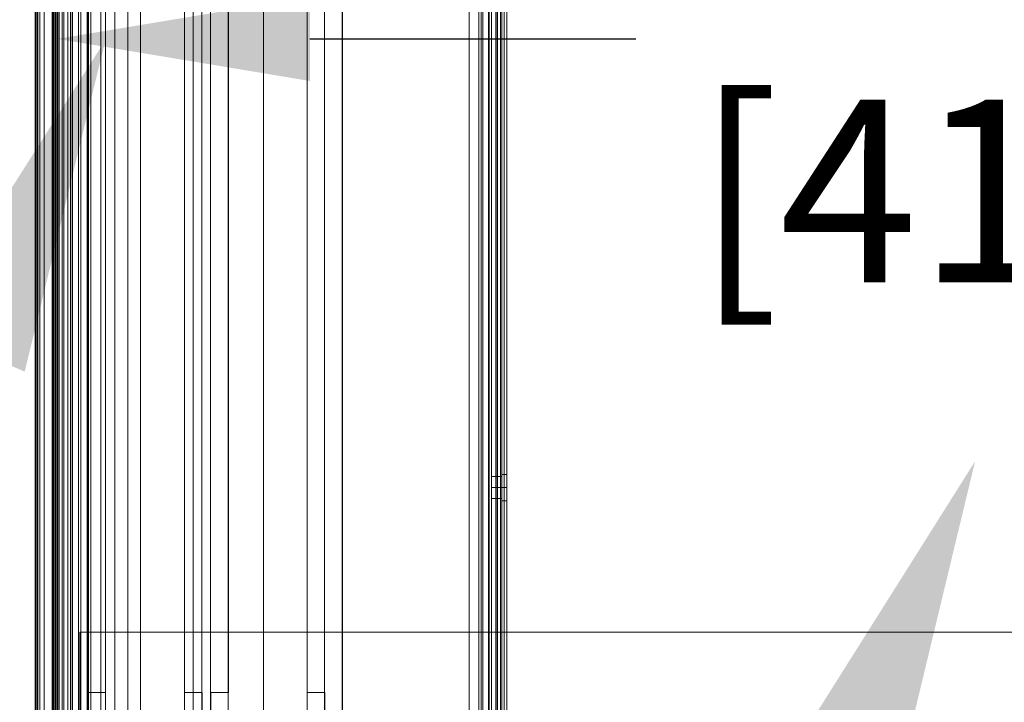
# Model space of a CAD drawing. Units: inches. Extents: x 28 to 264, y 16 to 207.
# Drawn here: x 183 to 190, y 158 to 163 of the extents above; entities that cross this region are included whole.
import ezdxf
from ezdxf import colors
from ezdxf.entities.mleader import LeaderData, LeaderLine
from ezdxf.math import Vec2, Vec3

# ---------------------------------------------------------------- set-up
doc = ezdxf.new("R2010")
doc.units = ezdxf.units.IN
doc.header["$LTSCALE"] = 6
doc.header["$MEASUREMENT"] = 0
doc.layers.add('DIMS-END', color=7, linetype='Continuous')
doc.layers.add('END VIEW', color=7, linetype='Continuous')
doc.styles.get("Standard").update_dxf_attribs({"font": 'arial.ttf'})
doc.dimstyles.get("Standard").update_dxf_attribs({"dimtxt": 1.3, "dimasz": 1.8, "dimexe": 0.25, "dimexo": 0.25, "dimgap": 0.09, "dimtad": 0, "dimtih": 1, "dimtoh": 1, "dimdec": 4, "dimzin": 0, "dimdsep": 46, "dimlunit": 5, "dimtxsty": 'Standard', "dimcen": 1, "dimadec": 0, "dimazin": 0, "dimtfac": 1, "dimtdec": 4, "dimtofl": 0, "dimtmove": 0, "dimatfit": 3, "dimfxl": 1, "dimfrac": 2, "dimtolj": 1, "dimtzin": 0, "dimarcsym": 0})

# ---------------------------------------------------------------- blocks, each defined once
blk = doc.blocks.new('*D17')
at = {"layer": 'Defpoints', "color": 0, "linetype": 'Continuous', "transparency": 16777216}
for p in [(192.3481, 197.2324), (146.9146, 143.6429), (188.4473, 143.6429)]:
    blk.add_point(p, dxfattribs=at)
at = {"layer": 'DIMS-END', "color": 0, "linetype": 'Continuous', "lineweight": -2, "transparency": 16777216}
for p, q in [((192.0981, 197.2324), (146.6646, 197.2324)), ((146.9146, 195.4324), (146.9146, 176.0386)), ((146.9146, 145.4429), (146.9146, 167.9646)), ((188.1973, 143.6429), (146.6646, 143.6429))]:
    blk.add_line(p, q, dxfattribs=at)
at = {"layer": 'DIMS-END', "color": 0, "linetype": 'Continuous', "transparency": 16777216}
for points in [[(146.6146, 195.4324), (147.2146, 195.4324), (146.9146, 197.2324)], [(146.6146, 145.4429), (147.2146, 145.4429), (146.9146, 143.6429)]]:
    blk.add_solid(points, dxfattribs=at)
at = {"layer": 'DIMS-END', "color": 0, "linetype": 'Continuous', "transparency": 16777216, "insert": (146.9146, 172.0016), "char_height": 1.3, "attachment_point": 5}
blk.add_mtext('\\A1;53 9/16 in\\P [136.1 cm]\\PCASE\\PHEIGHT', dxfattribs=at)
blk = doc.blocks.new('*D144')
at = {"layer": 'Defpoints', "color": 0, "linetype": 'Continuous', "transparency": 16777216}
for p in [(183.0383, 168.5345), (173.6618, 156.7364), (183.0383, 156.7364)]:
    blk.add_point(p, dxfattribs=at)
at = {"layer": 'DIMS-END', "color": 0, "linetype": 'Continuous', "lineweight": -2, "transparency": 16777216}
for p, q in [((182.7883, 168.5345), (173.4118, 168.5345)), ((173.6618, 166.7345), (173.6618, 164.8133)), ((173.6618, 158.5364), (173.6618, 160.7782)), ((182.7883, 156.7364), (173.4118, 156.7364))]:
    blk.add_line(p, q, dxfattribs=at)
at = {"layer": 'DIMS-END', "color": 0, "linetype": 'Continuous', "transparency": 16777216}
for points in [[(173.3618, 166.7345), (173.9618, 166.7345), (173.6618, 168.5345)], [(173.3618, 158.5364), (173.9618, 158.5364), (173.6618, 156.7364)]]:
    blk.add_solid(points, dxfattribs=at)
at = {"layer": 'DIMS-END', "color": 0, "linetype": 'Continuous', "transparency": 16777216, "insert": (173.6618, 162.7958), "char_height": 1.3, "attachment_point": 5}
blk.add_mtext('\\A1;11 13/16 in\\P [30.0 cm]', dxfattribs=at)
blk = doc.blocks.new('*D145')
at = {"layer": 'Defpoints', "color": 0, "linetype": 'Continuous', "transparency": 16777216}
for p in [(182.8308, 176.9554), (156.9751, 143.6429), (188.4473, 143.6429)]:
    blk.add_point(p, dxfattribs=at)
at = {"layer": 'DIMS-END', "color": 0, "linetype": 'Continuous', "lineweight": -2, "transparency": 16777216}
for p, q in [((182.5808, 176.9554), (156.7251, 176.9554)), ((156.9751, 175.1554), (156.9751, 163.4739)), ((156.9751, 145.4429), (156.9751, 159.4388)), ((188.1973, 143.6429), (156.7251, 143.6429))]:
    blk.add_line(p, q, dxfattribs=at)
at = {"layer": 'DIMS-END', "color": 0, "linetype": 'Continuous', "transparency": 16777216}
for points in [[(156.6751, 175.1554), (157.2751, 175.1554), (156.9751, 176.9554)], [(156.6751, 145.4429), (157.2751, 145.4429), (156.9751, 143.6429)]]:
    blk.add_solid(points, dxfattribs=at)
at = {"layer": 'DIMS-END', "color": 0, "linetype": 'Continuous', "transparency": 16777216, "insert": (156.9751, 161.4564), "char_height": 1.3, "attachment_point": 5}
blk.add_mtext('\\A1;33 5/16 in\\P [84.6 cm]', dxfattribs=at)
blk = doc.blocks.new('*D167')
at = {"layer": 'Defpoints', "color": 0, "linetype": 'Continuous', "transparency": 16777216}
for p in [(199.1191, 162.6412), (182.8416, 156.4021), (199.1191, 156.4641)]:
    blk.add_point(p, dxfattribs=at)
at = {"layer": 'DIMS-END', "color": 0, "linetype": 'Continuous', "lineweight": -2, "transparency": 16777216}
for p, q in [((182.8416, 156.6521), (182.8416, 162.8912)), ((199.1191, 156.7141), (199.1191, 162.8912)), ((184.6416, 162.6412), (186.9633, 162.6412)), ((197.3191, 162.6412), (194.9992, 162.6412))]:
    blk.add_line(p, q, dxfattribs=at)
at = {"layer": 'DIMS-END', "color": 0, "linetype": 'Continuous', "transparency": 16777216}
for points in [[(184.6416, 162.9412), (184.6416, 162.3412), (182.8416, 162.6412)], [(197.3191, 162.9412), (197.3191, 162.3412), (199.1191, 162.6412)]]:
    blk.add_solid(points, dxfattribs=at)
at = {"layer": 'DIMS-END', "color": 0, "linetype": 'Continuous', "transparency": 16777216, "insert": (190.9813, 162.6412), "char_height": 1.3, "attachment_point": 5}
blk.add_mtext('\\A1;16 1/4 in\\P [41.3 cm]', dxfattribs=at)

msp = doc.modelspace()

# ---------------------------------------------------------------- linework, layer by layer
at = {"layer": 'END VIEW', "lineweight": 9, "elevation": -0.7859, "flags": 128}
for points in [[(192.26207, 197.21916), (192.26207, 195.62652), (182.80631, 177.05079), (182.80631, 149.14391), (226.7863, 149.14391), (233.77533, 156.14638)], [(182.81188, 176.94672), (182.81188, 168.89717), (182.81188, 156.44492), (182.81188, 168.90117), (182.81188, 156.44492), (182.81188, 168.90117), (182.81188, 156.44492), (182.81188, 168.90117), (182.81188, 156.44492), (182.81188, 168.89717), (182.84903, 168.89717), (182.84903, 176.94672), (182.84903, 168.89784), (182.84903, 176.94658)], [(182.91764, 176.70417), (182.91764, 156.46831), (182.84461, 156.46831), (182.91764, 156.46831), (182.91764, 176.70417)], [(182.99282, 176.70417), (182.99282, 156.46831), (182.94772, 156.46831), (182.90476, 156.46831), (182.87254, 156.46831), (182.85321, 156.46831), (182.84461, 156.46831), (182.84461, 176.70417), (182.84461, 156.46831), (182.84461, 176.70417), (182.84461, 156.46831), (182.85321, 156.46831), (182.87254, 156.46831), (182.90476, 156.46831), (182.94772, 156.46831), (182.99282, 156.46831), (182.99282, 176.70417)], [(182.91764, 176.70417), (182.91764, 156.46831)], [(182.91764, 156.46831), (182.91764, 176.70417)], [(183.05339, 176.70417), (183.05339, 156.46691), (183.0598, 156.46691), (183.08114, 156.46691), (183.11315, 156.46691), (183.15157, 156.46691), (183.15157, 176.70417), (183.15157, 156.46691), (183.30951, 156.46691), (183.30951, 155.5513), (185.7746, 155.5513), (183.30951, 155.5513), (183.30951, 156.46691), (183.15157, 156.46691), (183.09821, 156.46691), (183.05126, 156.46691), (183.00857, 156.46691), (182.97656, 156.46691), (182.95735, 156.46691), (182.95095, 156.46691), (183.05339, 156.46691), (183.05339, 176.70417)], [(183.15157, 176.70417), (183.15157, 156.46691), (183.11315, 156.46691), (183.08114, 156.46691), (183.0598, 156.46691), (183.05339, 156.46691), (183.05339, 176.70417), (183.05339, 156.46691), (182.95095, 156.46691), (182.95735, 156.46691), (182.97656, 156.46691), (183.00857, 156.46691), (183.05126, 156.46691), (183.09821, 156.46691), (183.15157, 156.46691), (183.30951, 156.46691), (183.30951, 155.5513), (185.7746, 155.5513), (185.7746, 167.3304)], [(185.7746, 167.3304), (185.7746, 155.5513), (183.30951, 155.5513), (183.30951, 156.46691), (183.15157, 156.46691), (183.15157, 176.70417)], [(185.87278, 176.70417), (185.87278, 155.5513), (185.97523, 155.5513), (185.96882, 155.5513), (185.94961, 155.5513), (185.9176, 155.5513), (185.87491, 155.5513), (185.82796, 155.5513), (185.7746, 155.5513), (185.7746, 167.3304), (185.78954, 167.36028), (185.80021, 167.39016), (185.80662, 167.42218), (185.80875, 167.45632), (185.80662, 167.48834), (185.80021, 167.52035), (185.78954, 167.55023), (185.7746, 167.58011), (185.7746, 175.83125)], [(185.7746, 175.83125), (185.7746, 167.58011), (185.78954, 167.55023), (185.80021, 167.52035), (185.80662, 167.48834), (185.80875, 167.45419), (185.80662, 167.42218), (185.80021, 167.39016), (185.78954, 167.36028), (185.7746, 167.3304), (185.7746, 155.5513), (185.81302, 155.5513), (185.84503, 155.5513), (185.86638, 155.5513), (185.87278, 155.5513), (185.87278, 176.70417)], [(185.87278, 176.70417), (185.87278, 155.5513), (185.86638, 155.5513), (185.84503, 155.5513), (185.81302, 155.5513), (185.7746, 155.5513), (185.82796, 155.5513), (185.87491, 155.5513), (185.9176, 155.5513), (185.94961, 155.5513), (185.96882, 155.5513), (185.97523, 155.5513), (185.87278, 155.5513), (185.87278, 176.70417)], [(185.86034, 176.70417), (185.86034, 155.56188)], [(185.86034, 155.56188), (185.86034, 176.70417)], [(185.93552, 155.56188), (185.93552, 176.70417), (185.93552, 155.56188)], [(185.93552, 155.56188), (185.93552, 176.70417), (185.93552, 155.56188)], [(186.00855, 155.56188), (186.00855, 176.70417), (186.00855, 155.56188)], [(186.00855, 155.56188), (186.00855, 176.70417), (186.00855, 155.56188)], [(198.95367, 157.56986), (183.06479, 157.56986), (183.06479, 168.90098), (185.06314, 168.90098), (185.06314, 169.40117), (185.56332, 169.40117), (185.56332, 168.90098), (198.95367, 168.90098)], [(198.95367, 168.90098), (185.56332, 168.90098), (185.56332, 169.40117), (185.06314, 169.40117), (185.06314, 168.90098), (183.06479, 168.90098), (183.06479, 157.56986), (198.95367, 157.56986)], [(182.74741, 169.33117), (182.74741, 155.98501), (182.74741, 169.33117), (182.74741, 155.98501)], [(182.74741, 155.98501), (182.74741, 169.33117), (182.74741, 155.98501), (182.74741, 169.33117)], [(182.81015, 169.33117), (182.81015, 155.98501), (182.81015, 169.33117), (182.81015, 155.98501), (182.81015, 169.33117)], [(182.8107, 169.33117), (182.8107, 155.98501), (182.8107, 169.33117)], [(182.68515, 156.04617), (182.68515, 169.26867)], [(182.68547, 156.04696), (182.68547, 169.26922), (182.68547, 156.04696)], [(182.68547, 169.26922), (182.68547, 156.04696), (182.68547, 169.26922)], [(182.68547, 169.26922), (182.68547, 156.04696), (182.68547, 169.26922)], [(183.80911, 168.90117), (183.80911, 156.44492), (182.8753, 156.44492), (182.8753, 168.90117), (182.8753, 156.44492), (182.85016, 156.44492), (182.8288, 156.44492), (182.81497, 156.44492), (182.80994, 156.44492), (182.81497, 156.44492), (182.8288, 156.44492), (182.85016, 156.44492), (182.8753, 156.44492), (183.80911, 156.44492), (183.80911, 168.90117)], [(183.80911, 168.90117), (183.80911, 156.44492), (182.8753, 156.44492), (182.8753, 168.90117), (182.8753, 156.44492), (182.85016, 156.44492), (182.8288, 156.44492), (182.81497, 156.44492), (182.80994, 156.44492), (182.81497, 156.44492), (182.8288, 156.44492), (182.85016, 156.44492), (182.8753, 156.44492), (183.8097, 156.44867), (182.87645, 156.44867), (182.87645, 168.90117), (182.87645, 156.44492), (183.80911, 156.44492), (183.80911, 168.90117)], [(182.8753, 168.90117), (182.8753, 156.44492), (182.85016, 156.44492), (182.8288, 156.44492), (182.81497, 156.44492), (182.80994, 156.44492), (182.81497, 156.44492), (182.8288, 156.44492), (182.85016, 156.44492), (182.8753, 156.44492), (183.34409, 156.44492), (183.34409, 168.90117)], [(182.8753, 168.90117), (182.8753, 156.44492), (182.85016, 156.44492), (182.8288, 156.44492), (182.81497, 156.44492), (182.80994, 156.44492), (182.81497, 156.44492), (182.8288, 156.44492), (182.85016, 156.44492), (182.8753, 156.44492), (183.80911, 156.44492), (183.80911, 168.90117)], [(183.34515, 168.90117), (183.34515, 156.44367), (182.81789, 156.44367), (182.84904, 156.43227), (182.8182, 156.44867), (182.8182, 168.90117), (199.12165, 168.90117)], [(182.84513, 168.90117), (182.84513, 156.44492), (182.84513, 168.90117)], [(182.84513, 168.90117), (182.84513, 156.44492), (182.84513, 168.90117)], [(182.84513, 168.90117), (182.84513, 156.44492), (182.84513, 168.90117)], [(183.34409, 168.90117), (183.34409, 156.44492), (182.8753, 156.44492), (182.86022, 156.44492), (182.84891, 156.44492), (182.84513, 156.44492), (182.84891, 156.44492), (182.86022, 156.44492), (182.8753, 156.44492), (183.80911, 156.44492), (183.80911, 168.90117)], [(182.84513, 168.90117), (182.84513, 156.44492), (182.84513, 168.90117)], [(183.80911, 168.90117), (183.80911, 156.44492), (182.8753, 156.44492), (182.86022, 156.44492), (182.84891, 156.44492), (182.84513, 156.44492), (182.84891, 156.44492), (182.86022, 156.44492), (182.8753, 156.44492), (183.34409, 156.44492), (183.34409, 168.90117)], [(182.8753, 168.90117), (182.8753, 156.44492), (182.8753, 168.90117)], [(182.8753, 168.90117), (182.8753, 156.44492), (182.8753, 168.90117)], [(182.8753, 168.90117), (182.8753, 156.44492), (182.8753, 168.90117), (182.8753, 156.44492), (183.34409, 156.44492), (183.34409, 168.90117)], [(182.8753, 168.90117), (182.8753, 156.44492)], [(199.05665, 156.44867), (182.87615, 156.44867), (183.80911, 156.44492), (183.80911, 168.90117)], [(183.80911, 156.44492), (183.80911, 168.90117), (183.80911, 156.44492)], [(183.80911, 156.44492), (183.80911, 168.90117), (183.80911, 156.44492)], [(184.871, 168.83158), (184.871, 156.4846), (184.871, 168.83158), (184.871, 156.48367), (182.81015, 156.48367), (182.81015, 155.33667)], [(182.8107, 168.83117), (182.8107, 156.4846), (182.8107, 168.83158), (182.8107, 156.4846), (182.8107, 168.83158), (182.8107, 156.4846), (182.8107, 168.83117)], [(184.059, 168.23773), (184.059, 157.07845), (184.30947, 157.07845), (184.30947, 168.23773), (184.30947, 157.07845), (184.06015, 157.07742), (184.31015, 157.07742), (184.31015, 156.73367), (184.87265, 156.73367), (184.87265, 156.48367), (184.87265, 168.83158), (184.87265, 156.4846), (184.87265, 168.83158)], [(186.00836, 168.8391), (186.00836, 156.44497), (186.00446, 156.44497), (185.99275, 156.44497), (185.97714, 156.44497), (186.00316, 156.44497), (186.02397, 156.44497), (186.03828, 156.44497), (186.04349, 156.44497), (186.00836, 156.44497), (186.00836, 168.8391)], [(186.00836, 168.8391), (186.00836, 156.44497), (186.00446, 156.44497), (185.99275, 156.44497), (185.97714, 156.44497), (186.00316, 156.44497), (186.02397, 156.44497), (186.03828, 156.44497), (186.04349, 156.44497), (186.00836, 156.44497), (186.00836, 168.8391)], [(186.04349, 168.8391), (186.04349, 156.44497), (186.04349, 168.8391)], [(186.04349, 168.8391), (186.04349, 156.44497), (186.04349, 168.8391)], [(182.71644, 157.10942), (182.8107, 157.10942), (182.71644, 157.10942), (182.8107, 157.10942), (182.71644, 157.10942), (182.8107, 157.10942), (182.7164, 157.10867), (182.81015, 157.10867), (182.81015, 156.73367), (183.18515, 156.73367), (183.06015, 156.7352), (183.06015, 157.9852), (183.18515, 157.9852), (183.18515, 167.28327), (183.06015, 167.28327), (183.06015, 168.53327), (183.18515, 168.53327), (183.18515, 156.73642), (183.05982, 156.73642), (183.05982, 168.53398), (183.18505, 168.53398)], [(183.18505, 157.07845), (183.43417, 157.07845), (183.18505, 157.07845), (183.18505, 156.73642), (183.05982, 156.73642), (183.05982, 168.53398)], [(183.18505, 168.23773), (183.18505, 157.07845), (183.18505, 156.73642), (183.05982, 156.73642), (183.05982, 168.53398)], [(183.18505, 168.23773), (183.18505, 157.07845), (183.43417, 157.07845), (183.43417, 168.23773), (183.43417, 157.07845), (183.18505, 157.07845), (183.18505, 156.73642), (183.05982, 156.73642), (183.05982, 168.53398)], [(183.18505, 168.23773), (183.18505, 157.07742), (183.43515, 157.07742), (183.43515, 156.73367), (183.43515, 168.58111), (183.43515, 156.73507), (183.43515, 168.58111)], [(183.43417, 168.58111), (183.43417, 156.73507), (183.43417, 168.58111), (183.43417, 156.73367), (184.06015, 156.73367), (183.93515, 156.7352), (183.93515, 157.9852), (184.06015, 157.9852), (184.06015, 167.28327)], [(183.43417, 156.73507), (184.059, 156.73642), (183.93376, 156.73642), (184.059, 156.73642), (184.059, 168.53398)], [(184.059, 168.53398), (184.059, 156.73642), (183.93376, 156.73642), (184.059, 156.73507), (183.43417, 156.73507), (184.059, 156.73642), (184.059, 157.07845), (184.059, 168.23773), (184.059, 157.07845), (184.30947, 157.07845), (184.059, 157.07845), (184.30947, 157.07845), (184.30947, 168.23773), (184.30947, 157.07845), (184.059, 157.07845)], [(183.93376, 168.53398), (183.93376, 156.73642), (183.93376, 168.53398)], [(183.93376, 168.53398), (183.93376, 156.73642), (183.93376, 168.53398)], [(184.059, 168.58117), (184.059, 156.73507), (184.059, 168.58111), (184.059, 156.73507), (184.059, 168.58111), (184.059, 156.73507), (184.059, 168.58111)], [(184.059, 168.53398), (184.059, 156.73642), (184.059, 157.07845), (184.059, 168.23773)], [(182.71644, 168.20676), (182.71644, 157.10942), (182.71644, 168.20676), (182.71644, 157.10942), (182.71644, 168.20676)], [(182.71644, 168.20676), (182.71644, 157.10942), (182.71644, 168.20676)], [(183.18505, 168.23773), (183.18505, 157.07845), (183.43417, 157.07845), (183.18505, 157.07845), (183.18505, 168.23773), (183.18505, 157.07845), (183.18505, 168.23773)], [(183.18505, 168.23773), (183.18505, 157.07845), (183.18505, 168.23773)], [(184.059, 156.73642), (183.93376, 156.73642), (184.059, 156.73642), (184.059, 157.07845), (184.059, 168.23773)], [(184.059, 168.23742), (184.059, 157.07845), (184.059, 168.23773)], [(184.059, 168.23773), (184.059, 157.07845), (184.059, 168.23773)], [(183.18505, 156.73507), (182.8107, 156.73507), (183.18505, 156.73507), (182.8107, 156.73507), (183.18505, 156.73507), (182.8107, 156.73507), (183.18515, 156.73367), (183.18515, 157.2352), (183.74659, 157.2352), (183.74659, 168.03304)], [(183.74659, 168.03304), (183.74659, 157.23601), (183.18505, 157.23601), (183.74659, 157.23601), (183.74659, 168.03304)], [(183.74659, 168.03304), (183.74659, 157.23601), (183.18505, 157.23601), (183.74659, 157.23601), (183.74659, 168.03304)], [(183.74659, 168.03304), (183.74659, 157.23601), (183.18515, 157.23601), (183.74765, 157.23601), (183.74765, 156.7352), (183.87265, 156.7352), (183.87265, 157.9852), (183.74765, 157.9852), (183.74765, 167.28327)], [(184.62265, 167.28327), (184.62265, 157.9852), (184.74765, 157.9852), (184.74765, 156.7352), (184.62265, 156.7352), (184.62265, 157.2352), (184.06015, 157.2352), (184.06015, 156.73367), (183.43417, 156.73507), (184.059, 156.73507), (183.43417, 156.73507)], [(185.93552, 159.5184), (185.93552, 159.50122), (185.93552, 159.47544), (185.93552, 159.44537), (185.93552, 159.4153), (185.93552, 159.38953), (185.93552, 159.37234), (185.93552, 159.36805), (185.93552, 159.38953), (185.93552, 159.4153), (185.93552, 159.44537), (185.93552, 159.47544), (185.93552, 159.50122), (185.93552, 159.5184), (185.93552, 159.5227), (186.00855, 159.5227), (185.93552, 159.5227), (185.93552, 159.50122), (185.93552, 159.47544), (185.93552, 159.44537), (185.93552, 159.4153), (185.93552, 159.38953), (185.93552, 159.37234), (185.93552, 159.36805), (185.93552, 159.38953), (185.93552, 159.4153), (185.93552, 159.44537), (185.93552, 159.47544), (185.93552, 159.50122), (185.93552, 159.5184), (185.93552, 159.5227), (186.00855, 159.5227), (185.93552, 159.5227)], [(186.00836, 159.53862), (186.04349, 159.53862), (186.00836, 159.53862), (186.00836, 159.53342), (186.00836, 159.52041), (186.00836, 159.49959), (186.00836, 159.47358), (186.00836, 159.44495), (186.00836, 159.41503), (186.00836, 159.38901), (186.00836, 159.3682), (186.00836, 159.35129), (186.00836, 159.35519), (186.00836, 159.3682), (186.00836, 159.38901), (186.00836, 159.41503), (186.00836, 159.44495), (186.00836, 159.47358), (186.00836, 159.49959), (186.00836, 159.52041), (186.00836, 159.53862), (186.04349, 159.53862), (186.00836, 159.53862), (186.00836, 159.53342), (186.00836, 159.52041), (186.00836, 159.49959), (186.00836, 159.47358), (186.00836, 159.44495), (186.00836, 159.41503), (186.00836, 159.38901), (186.00836, 159.3682), (186.00836, 159.35129), (186.00836, 159.35519), (186.00836, 159.3682), (186.00836, 159.38901), (186.00836, 159.41503), (186.00836, 159.44495), (186.00836, 159.47358), (186.00836, 159.49959), (186.00855, 159.5184), (186.00855, 159.50122), (186.00855, 159.47544), (186.00855, 159.44537), (186.00855, 159.4153), (186.00855, 159.38953), (186.00855, 159.37234), (186.00855, 159.36805), (186.00855, 159.38953), (186.00855, 159.4153), (186.00855, 159.44537), (186.00855, 159.47544), (186.00855, 159.50122), (186.00855, 159.5184), (186.00855, 159.5227), (186.00855, 159.50122), (186.00855, 159.47544), (186.00855, 159.44537), (186.00855, 159.4153), (186.00855, 159.38953), (186.00855, 159.37234), (186.00855, 159.36805), (186.00855, 159.38953), (186.00855, 159.4153), (186.00855, 159.44537), (186.00855, 159.47544), (186.00855, 159.50122), (186.00855, 159.5184), (186.00855, 159.5227), (186.00836, 159.53342)], [(186.04349, 159.53342), (186.04349, 159.52041), (186.04349, 159.49959), (186.04349, 159.47358), (186.04349, 159.44495), (186.04349, 159.41503), (186.04349, 159.38901), (186.04349, 159.3682), (186.04349, 159.35519), (186.04349, 159.35129), (186.04349, 159.3682), (186.04349, 159.38901), (186.04349, 159.41503), (186.04349, 159.44495), (186.04349, 159.47358), (186.04349, 159.49959), (186.04349, 159.52041), (186.04349, 159.53342), (186.04349, 159.53862), (186.04349, 159.52041), (186.04349, 159.49959), (186.04349, 159.47358), (186.04349, 159.44495), (186.04349, 159.41503), (186.04349, 159.38901), (186.04349, 159.3682), (186.04349, 159.35519), (186.04349, 159.35129), (186.04349, 159.3682), (186.04349, 159.38901), (186.04349, 159.41503), (186.04349, 159.44495), (186.04349, 159.47358), (186.04349, 159.49959), (186.04349, 159.52041), (186.04349, 159.53342), (186.04349, 159.53862)], [(183.00283, 156.47991), (183.00283, 158.41391), (199.08129, 158.41391)], [(199.08129, 156.47991), (183.00283, 156.47991), (183.00283, 158.41391), (199.08129, 158.41391), (183.00283, 158.41391), (183.00283, 156.47991), (183.00283, 156.46809), (183.00283, 156.45849), (183.00283, 156.4511), (183.00283, 156.44889), (199.051, 156.44889)]]:
    msp.add_lwpolyline(points, dxfattribs=at)
for points in [[(182.81972, 149.14877), (182.81972, 177.05162), (182.81972, 149.14877), (182.81972, 177.05162)], [(183.25188, 176.95417), (199.24063, 176.95417), (199.24063, 149.18747), (183.25188, 149.18747), (183.25188, 176.95417), (183.25188, 149.18747), (199.24063, 149.18747), (199.24063, 176.95417), (183.25188, 176.95417), (183.25188, 149.18747), (199.24063, 149.18747), (183.25188, 149.18747), (183.25188, 176.95417), (199.24063, 176.95417)], [(182.88757, 176.70417), (182.88757, 156.46831)], [(182.93912, 176.70417), (182.93912, 156.46831)], [(182.95095, 156.46691), (182.95095, 176.70417), (182.95095, 156.46691), (182.95095, 176.70417)], [(182.99282, 156.46831), (182.99282, 176.70417), (185.86034, 176.70417), (185.86034, 155.56188), (183.31072, 155.56188), (183.31072, 156.46831), (182.99282, 156.46831), (183.31072, 156.46831), (183.31072, 155.56188), (185.86034, 155.56188), (185.86034, 176.70417), (182.99282, 176.70417)], [(183.00857, 176.70417), (183.00857, 156.46691)], [(183.08114, 176.70417), (183.08114, 156.46691)], [(185.84503, 155.5513), (185.84503, 176.70417)], [(185.91404, 155.56188), (185.91404, 176.70417)], [(185.9176, 155.5513), (185.9176, 176.70417)], [(185.96559, 155.56188), (185.96559, 176.70417)], [(185.97523, 155.5513), (185.97523, 176.70417), (185.97523, 155.5513), (185.97523, 176.70417)], [(182.70297, 169.31366), (182.70297, 156.00252), (182.70297, 169.31366), (182.70297, 156.00252), (182.70297, 169.31366), (182.70297, 156.00252)], [(182.8288, 156.44492), (182.8288, 168.90117), (182.8288, 156.44492), (182.8288, 168.90117), (182.8288, 156.44492), (182.8288, 168.90117), (182.8288, 156.44492), (182.8288, 168.90117)], [(182.85393, 156.44492), (182.85393, 168.90117), (182.85393, 156.44492), (182.85393, 168.90117), (182.85393, 156.44492), (182.85393, 168.90117), (182.85393, 156.44492), (182.85393, 168.90117)], [(185.97714, 156.44497), (182.93552, 156.44497), (182.93552, 168.8391), (185.97714, 168.8391), (185.97714, 156.44497), (182.93552, 156.44497), (182.93552, 168.8391), (185.97714, 168.8391)], [(185.97714, 168.8391), (185.97714, 156.44497), (182.93552, 156.44497), (182.93552, 168.8391), (185.97714, 168.8391), (182.93552, 168.8391), (182.93552, 156.44497), (185.97714, 156.44497)], [(185.99925, 168.8391), (185.99925, 156.44497)], [(186.02397, 168.8391), (186.02397, 156.44497)], [(183.18505, 168.58111), (183.18505, 156.73507), (183.18505, 168.58111), (183.18505, 156.73507), (183.18505, 168.58111), (182.8107, 168.58111), (183.18505, 168.58111), (183.18505, 156.73507)], [(182.8107, 168.58111), (182.8107, 156.73507), (182.8107, 168.58111), (182.8107, 156.73507), (182.8107, 168.58111), (183.18505, 168.58111), (182.8107, 168.58111), (183.18505, 168.58111), (182.8107, 168.58111), (182.8107, 156.73507)], [(183.05982, 156.73642), (183.18505, 156.73642), (183.18505, 168.53398), (183.05982, 168.53398), (183.05982, 156.73642), (183.05982, 168.53398), (183.18505, 168.53398), (183.18505, 156.73642)], [(183.74659, 156.73642), (183.74659, 168.53398), (183.87182, 168.53398), (183.87182, 156.73642), (183.87182, 168.53398), (183.74659, 168.53398), (183.74659, 156.73642), (183.87182, 156.73642), (183.74659, 156.73642), (183.74659, 168.53398), (183.87182, 168.53398), (183.87182, 156.73642), (183.74659, 156.73642), (183.74659, 168.53398), (183.87182, 168.53398), (183.87182, 156.73642)], [(183.87182, 156.73642), (183.87182, 168.53398), (183.74659, 168.53398), (183.74659, 156.73642), (183.87182, 156.73642), (183.87182, 168.53398), (183.74659, 168.53398), (183.74659, 156.73642)], [(183.93376, 168.53398), (183.93376, 156.73642)], [(184.30947, 156.73507), (184.871, 156.73507), (184.871, 168.58111), (184.30947, 168.58111), (184.871, 168.58111), (184.871, 156.73507), (184.30947, 156.73507), (184.871, 156.73507), (184.30947, 156.73507), (184.871, 156.73507)], [(184.30947, 168.58111), (184.30947, 156.73507), (184.30947, 168.58111), (184.871, 168.58111), (184.30947, 168.58111), (184.871, 168.58111), (184.30947, 168.58111), (184.30947, 156.73507), (184.30947, 168.58111), (184.30947, 156.73507)], [(184.62188, 156.73642), (184.74576, 156.73642), (184.74576, 168.53398), (184.62188, 168.53398), (184.62188, 156.73642), (184.62188, 168.53398), (184.74576, 168.53398), (184.74576, 156.73642), (184.74576, 168.53398), (184.62188, 168.53398), (184.62188, 156.73642), (184.74576, 156.73642), (184.62188, 156.73642), (184.74576, 156.73642), (184.74576, 168.53398), (184.62188, 168.53398), (184.62188, 156.73642), (184.74576, 156.73642), (184.74576, 168.53398), (184.62188, 168.53398)], [(184.74576, 168.53398), (184.74576, 156.73642), (184.62188, 156.73642), (184.62188, 168.53398)], [(184.871, 156.73507), (184.871, 168.58111), (184.871, 156.73507), (184.871, 168.58111)], [(182.68547, 168.23773), (182.68547, 157.07845), (182.68547, 168.23773), (182.68547, 157.07845), (182.68547, 168.23773), (182.68547, 157.07845)], [(182.69489, 168.21618), (182.69489, 157.1), (182.69489, 168.21618), (182.69489, 157.1), (182.69489, 168.21618), (182.69489, 157.1)], [(182.8107, 168.20676), (182.8107, 157.10942), (182.8107, 168.20676), (182.8107, 157.10942), (182.8107, 168.20676), (182.8107, 157.10942)], [(183.43417, 168.23773), (183.43417, 157.07845), (183.43417, 168.23773), (183.18505, 168.23773), (183.43417, 168.23773), (183.43417, 157.07845)], [(184.30947, 168.23773), (184.30947, 157.07845)], [(183.18505, 168.03304), (183.18505, 157.23601), (183.18505, 168.03304), (183.18505, 157.23601), (183.18505, 168.03304), (183.18505, 157.23601)], [(184.62188, 168.03304), (184.059, 168.03304), (184.62188, 168.03304), (184.62188, 157.23601), (184.059, 157.23601), (184.059, 168.03304), (184.059, 157.23601), (184.62188, 157.23601), (184.62188, 168.03304), (184.62188, 157.23601), (184.059, 157.23601), (184.059, 168.03304)], [(184.62188, 157.23601), (184.059, 157.23601), (184.059, 168.03304), (184.62188, 168.03304), (184.62188, 157.23601), (184.62188, 168.03304), (184.059, 168.03304), (184.059, 157.23601)], [(184.059, 157.23601), (184.059, 168.03304), (184.62188, 168.03304), (184.62188, 157.23601)], [(183.18505, 167.28299), (183.05982, 167.28299), (183.05982, 157.98606), (183.18505, 157.98606), (183.18505, 167.28299), (183.05982, 167.28299), (183.05982, 157.98606), (183.18505, 157.98606), (183.18505, 167.28299), (183.05982, 167.28299), (183.05982, 157.98606), (183.18505, 157.98606), (183.18505, 167.28299), (183.05982, 167.28299), (183.05982, 157.98606), (183.18505, 157.98606)], [(183.18505, 157.98606), (183.18505, 167.28299), (183.05982, 167.28299), (183.05982, 157.98606), (183.18505, 157.98606), (183.05982, 157.98606), (183.05982, 167.28299), (183.18505, 167.28299)], [(183.74659, 157.98606), (183.87182, 157.98606), (183.74659, 157.98606), (183.74659, 167.28299), (183.87182, 167.28299), (183.74659, 167.28299), (183.74659, 157.98606), (183.87182, 157.98606)], [(183.87182, 157.98606), (183.87182, 167.28299), (183.74659, 167.28299), (183.74659, 157.98606), (183.74659, 167.28299), (183.87182, 167.28299), (183.87182, 157.98606), (183.87182, 167.28299), (183.74659, 167.28299), (183.74659, 157.98606), (183.74659, 167.28299), (183.87182, 167.28299), (183.87182, 157.98606), (183.74659, 157.98606), (183.87182, 157.98606), (183.87182, 167.28299)], [(183.93376, 157.98606), (184.059, 157.98606), (183.93376, 157.98606), (183.93376, 167.28299), (184.059, 167.28299), (184.059, 157.98606), (184.059, 167.28299), (183.93376, 167.28299), (183.93376, 157.98606), (183.93376, 167.28299), (184.059, 167.28299), (183.93376, 167.28299), (183.93376, 157.98606), (184.059, 157.98606), (183.93376, 157.98606), (183.93376, 167.28299), (184.059, 167.28299), (184.059, 157.98606)], [(183.93376, 167.28299), (183.93376, 157.98606), (184.059, 157.98606), (184.059, 167.28299)], [(184.059, 167.28299), (184.059, 157.98606)], [(184.62188, 157.98606), (184.62188, 167.28299), (184.74576, 167.28299), (184.74576, 157.98606), (184.62188, 157.98606), (184.74576, 157.98606), (184.74576, 167.28299), (184.74576, 157.98606), (184.62188, 157.98606), (184.62188, 167.28299), (184.74576, 167.28299), (184.62188, 167.28299), (184.62188, 157.98606), (184.74576, 157.98606), (184.74576, 167.28299), (184.62188, 167.28299)], [(184.74576, 157.98606), (184.62188, 157.98606), (184.62188, 167.28299), (184.74576, 167.28299), (184.74576, 157.98606), (184.62188, 157.98606), (184.62188, 167.28299), (184.74576, 167.28299)], [(185.93552, 159.44537), (186.00855, 159.44537), (185.93552, 159.44537), (186.00855, 159.44537)], [(186.00836, 159.44495), (186.04349, 159.44495), (186.00836, 159.44495), (186.04349, 159.44495)], [(185.93552, 159.36805), (186.00855, 159.36805), (185.93552, 159.36805), (186.00855, 159.36805)], [(186.00836, 159.35129), (186.04349, 159.35129), (186.00836, 159.35129), (186.04349, 159.35129)], [(183.00283, 158.41391), (183.00283, 156.47991), (199.08129, 156.47991), (199.08129, 158.41391)]]:
    msp.add_lwpolyline(points, close=True, dxfattribs=at)

# ---------------------------------------------------------------- dimensions: what is measured, and where the dimension line sits
at = {"layer": 'DIMS-END', "linetype": 'Continuous'}
dim = msp.add_linear_dim(base=(146.91456, 143.64291, -0.7859), p1=(192.34812, 197.23241, -0.7859), p2=(188.44734, 143.64291, -0.7859), angle=90, text='<>\\PCASE\\PHEIGHT', dimstyle='Standard', override={"dimpost": ' in\\X'}, dxfattribs=at)
dim.commit()
dim.dimension.update_dxf_attribs({"geometry": '*D17', "text_midpoint": (146.91456, 172.0016, -0.7859), "dimtype": 160})
for base, p1, p2, picture, middle in [((156.9751, 143.64291, -0.7859), (182.83077, 176.95541, -0.7859), (188.44734, 143.64291, -0.7859), '*D145', (156.9751, 161.45637, -0.7859)), ((173.6618, 156.73644, -0.7859), (183.03834, 168.53451, -0.7859), (183.03834, 156.73644, -0.7859), '*D144', (173.6618, 162.79576, -0.7859))]:
    dim = msp.add_linear_dim(base=base, p1=p1, p2=p2, angle=90, dimstyle='Standard', override={"dimpost": ' in\\X'}, dxfattribs=at)
    dim.commit()
    dim.dimension.update_dxf_attribs({"geometry": picture, "text_midpoint": middle, "dimtype": 160})
dim = msp.add_linear_dim(base=(199.11906, 162.64124, -0.7859), p1=(182.84156, 156.40206, -0.7859), p2=(199.11906, 156.46406, -0.7859), dimstyle='Standard', override={"dimpost": ' in\\X'}, dxfattribs=at)
dim.commit()
dim.dimension.update_dxf_attribs({"geometry": '*D167', "text_midpoint": (190.98128, 162.64124, -0.7859), "dimtype": 160})

# ---------------------------------------------------------------- leaders
at = {"layer": 'DIMS-END'}
ml = msp.add_multileader_mtext('Standard', dxfattribs=at)
ml.set_content('{\\fArial|b1|i0|c0|p34;REAR SLIDING DOORS\\P(OPTIONAL)}', color=256)
ml.set_leader_properties()
ml.build(insert=Vec2(0, 0))
ml.multileader.update_dxf_attribs({"dogleg_length": 0.36, "arrow_head_size": 2.4})
ctx = ml.context
ctx.base_point, ctx.char_height, ctx.arrow_head_size, ctx.landing_gap_size, ctx.plane_origin, ctx.plane_x_axis = Vec3(152.569, 138.83131, -0.7859), 1.3, 2.4, 0.09, Vec3(172.1913, 137.02783, -0.7859), Vec3(1, 0, 0)
ctx.text_align_type = 2
notes = []
notes.append((ctx, [(0, (1, 1, 0), (173.06746, 138.83131, -0.7859), (-1, 0, 0), 0.36, [(0, [(183.18515, 162.63424, -0.7859)], 0, [])])]))
ctx.mtext.insert, ctx.mtext.text_direction, ctx.mtext.alignment, ctx.mtext.flow_direction = Vec3(172.61746, 139.67241, -0.7859), Vec3(1, 0, 0), 3, 5
ml = msp.add_multileader_mtext('Standard', dxfattribs=at)
ml.set_content('{\\fArial|b1|i0|c0|p34;LOWER REAR STORAGE}', color=256)
ml.set_leader_properties()
ml.build(insert=Vec2(0, 0))
ml.multileader.update_dxf_attribs({"dogleg_length": 0.36, "arrow_head_size": 2.4})
ctx = ml.context
ctx.base_point, ctx.char_height, ctx.arrow_head_size, ctx.landing_gap_size, ctx.plane_origin, ctx.plane_x_axis = Vec3(153.07085, 126.20664, -0.78608), 1.3, 2.4, 0.09, Vec3(173.94229, 123.29987, -0.78608), Vec3(1, 0, 0)
notes.append((ctx, [(0, (1, 1, 0), (175.27545, 126.20664, -0.78608), (-1, 0, 0), 0.36, [(0, [(189.37919, 159.63273, -0.78608)], 0, [])])]))
ctx.mtext.insert, ctx.mtext.text_direction, ctx.mtext.flow_direction = Vec3(153.16085, 126.86817, -0.78608), Vec3(1, 0, 0), 5
for ctx, leaders in notes:
    for number, flags, end, landing, length, lines in leaders:
        leader = LeaderData()
        leader.index, (leader.has_last_leader_line, leader.has_dogleg_vector, leader.attachment_direction) = number, flags
        leader.last_leader_point, leader.dogleg_vector, leader.dogleg_length = Vec3(end), Vec3(landing), length
        for number, points, colour, breaks in lines:
            line = LeaderLine()
            line.index, line.vertices, line.color, line.breaks = number, Vec3.list(points), colors.encode_raw_color(colour), breaks
            leader.lines.append(line)
        ctx.leaders.append(leader)

doc.saveas('drawing.dxf')
